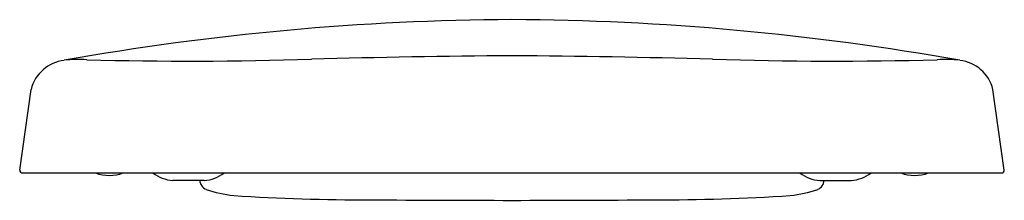
# Model space of a CAD drawing. Units: inches. Extents: x 4198.2 to 4213.3, y 210.4 to 213.2.
import ezdxf

# ---------------------------------------------------------------- set-up
doc = ezdxf.new("R2010")
doc.units = ezdxf.units.IN
doc.header["$LTSCALE"] = 0.64311
doc.header["$MEASUREMENT"] = 0
doc.layers.get('0').update_dxf_attribs({"color": 255, "linetype": 'CONTINUOUS'})
doc.layers.get('Defpoints').update_dxf_attribs({"linetype": 'CONTINUOUS'})
doc.styles.get("Standard").update_dxf_attribs({"font": 'txt', "width": 0.8})

msp = doc.modelspace()

# ---------------------------------------------------------------- linework, layer by layer
for p, q in [((4198.219, 210.837), (4198.394, 212.082)), ((4213.336, 210.837), (4213.162, 212.082)), ((4198.259, 210.797), (4213.297, 210.797)), ((4201.052, 210.68), (4200.569, 210.68)), ((4210.503, 210.68), (4210.986, 210.68))]:
    msp.add_line(p, q)
for centre, radius, start, end in [((4205.968, 172.951), 40.204, 90.2714, 100.1225), ((4205.587, 172.951), 40.204, 79.8775, 89.7286), ((4200.834, 272.832), 60.315, 268.49396, 271.77434), ((4206.831, 63.801), 148.802, 90.40534, 91.59002), ((4204.725, 63.801), 148.802, 88.40998, 89.59466), ((4210.722, 272.832), 60.315, 268.22566, 271.50604), ((4198.973, 211.936), 0.597, 96.8073, 165.8377), ((4199.126, 210.451), 2.091, 86.6348, 96.1493), ((4212.429, 210.451), 2.091, 83.8507, 93.3652), ((4212.583, 211.936), 0.597, 14.1623, 83.1927), ((4198.259, 210.837), 0.0394, 180, 269.9889), ((4199.597, 211.348), 0.59, 248.9588, 291.0412), ((4200.618, 211.262), 0.584, 232.754, 265.2615), ((4201, 211.272), 0.595, 275.0278, 306.9568), ((4210.555, 211.272), 0.595, 233.0432, 264.9722), ((4210.938, 211.262), 0.584, 274.7385, 307.246), ((4211.959, 211.348), 0.59, 248.9588, 291.0412), ((4213.297, 210.837), 0.0394, 270.0111, 0), ((4201.141, 210.69), 0.157, 183.7662, 247.9491), ((4210.414, 210.69), 0.157, 292.0509, 356.2338), ((4201.694, 212.286), 1.846, 250.6413, 264.1464), ((4203.554, 242.052), 31.669, 266.293, 270.091), ((4208.002, 242.052), 31.669, 269.909, 273.707), ((4209.861, 212.286), 1.846, 275.8536, 289.3587), ((4205.85, 504.802), 294.427, 269.56295, 269.986), ((4205.706, 504.802), 294.427, 270.014, 270.43705)]:
    msp.add_arc(centre, radius, start, end)

# ---------------------------------------------------------------- texts
at = {"layer": 'Defpoints'}
for tag, p, s in [('MODELNUMBER', (4205.778, 210.677), 'K-4735IN'), ('TRADENAME', (4205.778, 210.676), 'FREELANCE'), ('PRODUCT', (4205.778, 210.674), 'TOILET SEAT')]:
    msp.add_attdef(tag, p, s, height=0.001, dxfattribs=at)

doc.saveas('drawing.dxf')
